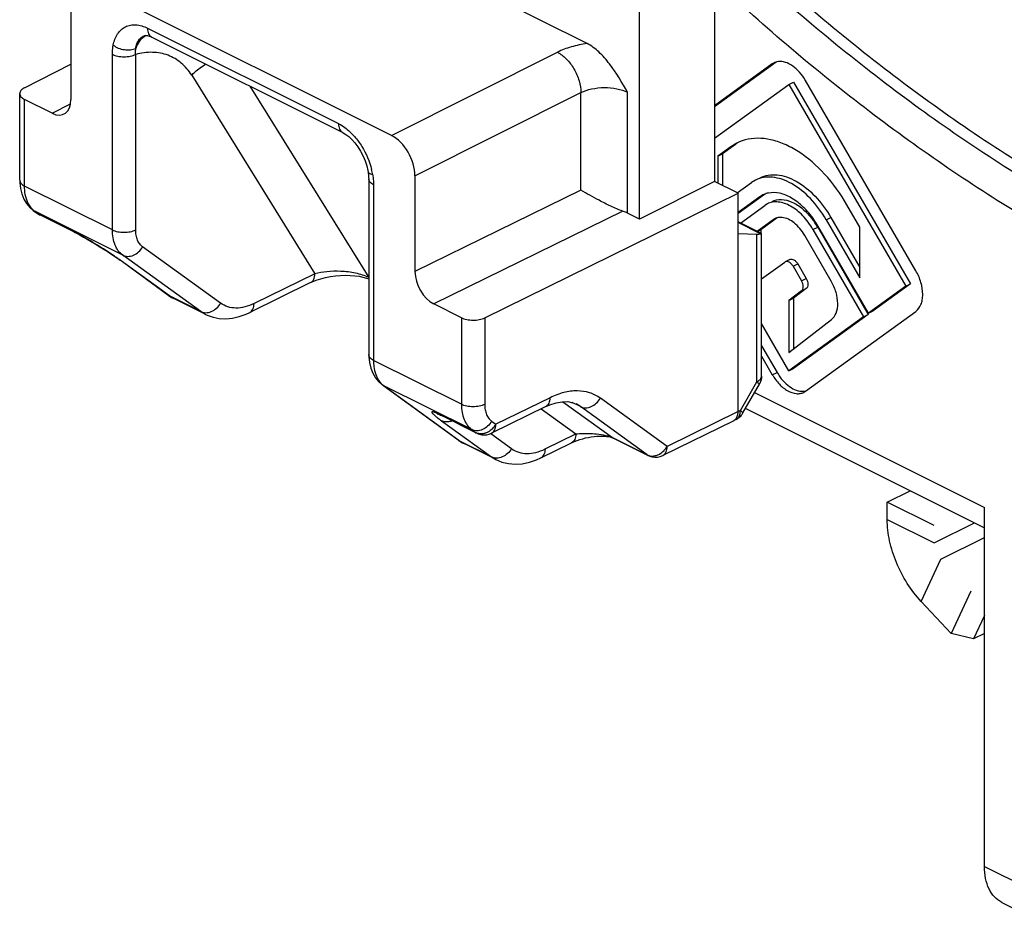
# Model space of a CAD drawing. Units: millimetres. Extents: x -1007 to 182, y -43 to 805.
# Drawn here: x 9 to 39, y 183 to 211 of the extents above; entities that cross this region are included whole.
import ezdxf

# ---------------------------------------------------------------- set-up
doc = ezdxf.new("R2010")
doc.units = ezdxf.units.MM
doc.header["$LTSCALE"] = 23.1
doc.layers.add('COMPONENTI_DI_ASSIEME', color=7, linetype='CONTINUOUS')

msp = doc.modelspace()

# ---------------------------------------------------------------- linework, layer by layer
at = {"layer": 'COMPONENTI_DI_ASSIEME', "color": 7, "linetype": 'Continuous'}
for p, q in [((30.229, 258.242), (30.229, 205.934)), ((27.966, 204.803), (27.966, 257.111)), ((26.385, 210.097), (16.96, 214.809)), ((20.492, 207.326), (11.54, 211.802)), ((10.833, 211.289), (10.833, 208.405)), ((13.064, 210.335), (13.065, 210.335)), ((13.269, 210.29), (19.023, 207.413)), ((9.432, 208.763), (10.833, 209.476)), ((32.087, 209.538), (30.229, 208.191)), ((31.967, 209.483), (30.229, 208.223)), ((32.02, 209.514), (31.967, 209.483)), ((32.467, 208.865), (32.609, 208.936)), ((32.609, 208.936), (36.134, 202.856)), ((36.292, 203.248), (32.967, 208.983)), ((9.289, 205.978), (9.289, 208.588)), ((30.229, 207.243), (32.467, 208.865)), ((32.467, 208.865), (35.992, 202.786)), ((10.267, 207.995), (9.435, 208.411)), ((30.902, 207.097), (30.717, 206.985)), ((30.717, 206.985), (30.328, 206.703)), ((30.859, 207.055), (30.47, 206.773)), ((30.328, 206.703), (30.47, 206.773)), ((30.328, 206.703), (30.328, 205.884)), ((30.47, 206.773), (30.47, 205.814)), ((19.786, 206.233), (19.786, 206.233)), ((19.805, 206.013), (19.805, 200.72)), ((21.199, 206.106), (21.199, 203.222)), ((30.229, 205.934), (27.966, 204.803)), ((30.936, 205.581), (30.229, 205.934)), ((30.91, 205.593), (31.342, 205.907)), ((31.461, 205.978), (31.342, 205.907)), ((23.301, 201.829), (30.936, 205.581)), ((30.936, 198.999), (30.936, 205.581)), ((31.734, 205.546), (30.936, 204.968)), ((31.592, 205.475), (30.936, 205)), ((31.685, 205.531), (31.592, 205.475)), ((9.593, 205.157), (9.699, 205.066)), ((9.699, 205.066), (9.825, 204.974)), ((31.007, 204.684), (31.742, 205.217)), ((31.819, 205.263), (31.742, 205.217)), ((34.606, 204.564), (34.217, 205.235)), ((10.937, 204.411), (9.896, 204.932)), ((27.966, 204.803), (27.606, 204.983)), ((31.641, 204.367), (30.936, 204.719)), ((31.992, 204.786), (31.507, 204.434)), ((32.109, 204.838), (31.619, 204.483)), ((32.042, 204.816), (31.992, 204.786)), ((33.592, 204.782), (34.606, 203.033)), ((33.734, 204.852), (34.606, 203.347)), ((31.514, 204.431), (31.619, 204.483)), ((31.619, 204.483), (31.619, 204.367)), ((33.192, 204.492), (34.717, 201.861)), ((33.334, 204.562), (34.859, 201.932)), ((34.867, 201.97), (33.342, 204.6)), ((34.606, 203.033), (34.606, 204.564)), ((10.935, 204.412), (11.021, 204.368)), ((30.936, 204.368), (31.5, 204.352)), ((31.643, 204.363), (31.641, 204.367)), ((31.643, 200.073), (31.643, 204.363)), ((33.742, 202.931), (32.942, 204.311)), ((12.274, 203.592), (12.274, 203.591)), ((13.756, 202.514), (12.274, 203.591)), ((32.497, 203.587), (32.355, 203.516)), ((31.643, 203.002), (32.342, 203.508)), ((32.355, 203.516), (32.342, 203.508)), ((32.592, 203.383), (32.847, 202.944)), ((32.734, 203.454), (32.989, 203.014)), ((18.226, 202.961), (18.362, 203.005)), ((18.054, 202.888), (16.221, 201.987)), ((32.991, 202.71), (32.609, 202.416)), ((35.992, 202.786), (34.867, 201.97)), ((36.134, 202.856), (35.009, 202.041)), ((35.992, 202.786), (36.134, 202.856)), ((13.861, 202.445), (13.931, 202.408)), ((14.875, 201.936), (13.931, 202.408)), ((32.849, 202.639), (32.467, 202.345)), ((32.467, 202.345), (32.609, 202.416)), ((32.467, 202.345), (32.467, 200.786)), ((32.609, 202.416), (32.609, 200.895)), ((22.597, 201.831), (21.765, 202.247)), ((34.717, 201.861), (32.467, 200.231)), ((32.467, 200.786), (33.751, 201.773)), ((34.859, 201.932), (32.609, 200.302)), ((32.967, 199.613), (36.292, 202.023)), ((34.717, 201.861), (34.859, 201.932)), ((34.867, 201.97), (35.009, 202.041)), ((32.467, 200.231), (31.643, 201.652)), ((31.643, 200.987), (32.109, 200.184)), ((31.643, 200.672), (31.967, 200.113)), ((32.467, 200.231), (32.609, 200.302)), ((20.103, 199.905), (20.215, 199.808)), ((22.524, 198.13), (20.215, 199.808)), ((31.081, 198.96), (31.577, 199.825)), ((32.914, 199.582), (32.967, 199.613)), ((25.143, 199.15), (23.507, 198.346)), ((26.055, 199.23), (26.052, 199.231)), ((31.152, 199.101), (38.36, 195.496)), ((23.063, 198.348), (22.016, 198.871)), ((30.804, 198.727), (28.668, 197.678)), ((30.804, 198.727), (30.806, 198.728)), ((30.874, 198.763), (30.806, 198.728)), ((27.156, 198.212), (27.178, 198.202)), ((27.178, 198.202), (28.224, 197.679)), ((22.524, 198.13), (22.634, 198.059)), ((22.634, 198.059), (22.699, 198.024)), ((23.643, 197.552), (22.699, 198.024)), ((24.989, 197.603), (25.918, 198.059)), ((26.085, 198.131), (26.168, 198.159)), ((35.431, 196.27), (36.123, 196.615)), ((36.845, 195.562), (35.431, 196.27)), ((35.431, 195.75), (35.431, 196.27)), ((38.36, 185.287), (38.36, 196.113)), ((37.951, 193.582), (37.354, 192.311)), ((37.354, 192.311), (36.452, 193.277)), ((38.36, 192.853), (38.028, 192.145)), ((38.028, 192.145), (37.354, 192.311)), ((38.36, 192.311), (38.028, 192.145)), ((38.88, 184.206), (40.507, 183.393))]:
    msp.add_line(p, q, dxfattribs=at)
at = {"layer": 'COMPONENTI_DI_ASSIEME', "color": 9, "linetype": 'Continuous'}
for p, q in [((13.14, 210.56), (18.892, 207.684)), ((12.081, 204.478), (12.081, 209.772)), ((12.785, 204.477), (12.785, 209.77)), ((20.492, 207.326), (25.491, 209.835)), ((14.473, 209.139), (18.184, 203.158)), ((16.227, 208.81), (19.806, 203.043)), ((21.199, 206.106), (26.198, 208.616)), ((26.198, 205.679), (26.198, 208.616)), ((27.606, 204.983), (27.606, 208.627)), ((9.435, 205.801), (9.435, 208.411)), ((10.267, 207.995), (10.821, 208.277)), ((12.081, 204.478), (9.435, 205.801)), ((19.951, 205.836), (19.951, 200.543)), ((26.198, 205.679), (21.199, 203.222)), ((9.7, 205.065), (9.744, 205.039)), ((12.393, 203.714), (9.744, 205.039)), ((9.869, 204.948), (9.744, 205.039)), ((27.458, 205.044), (21.765, 202.247)), ((9.896, 204.932), (9.825, 204.974)), ((10.91, 204.427), (9.869, 204.948)), ((33.592, 204.782), (33.734, 204.852)), ((10.935, 204.412), (10.91, 204.427)), ((31.608, 204.362), (30.936, 204.699)), ((33.192, 204.492), (33.334, 204.562)), ((10.937, 204.411), (10.935, 204.412)), ((31.5, 199.898), (31.5, 204.352)), ((15.342, 202.269), (12.993, 203.967)), ((12.274, 203.591), (12.318, 203.564)), ((13.8, 202.487), (12.318, 203.564)), ((14.742, 202.016), (12.393, 203.714)), ((32.592, 203.383), (32.734, 203.454)), ((18.184, 203.158), (16.351, 202.258)), ((32.847, 202.944), (32.989, 203.014)), ((32.849, 202.639), (32.991, 202.71)), ((13.931, 202.408), (13.756, 202.514)), ((14.742, 202.016), (13.8, 202.487)), ((14.872, 201.937), (14.742, 202.016)), ((22.597, 201.831), (22.597, 199.22)), ((23.301, 201.829), (23.301, 199.219)), ((22.597, 199.22), (19.951, 200.543)), ((31.967, 200.113), (32.109, 200.184)), ((20.26, 199.781), (20.216, 199.807)), ((22.909, 198.456), (20.26, 199.781)), ((20.26, 199.781), (22.568, 198.103)), ((31.004, 199.034), (31.5, 199.898)), ((25.273, 199.42), (23.637, 198.617)), ((28.798, 197.948), (26.786, 199.403)), ((31.434, 199.576), (38.36, 196.113)), ((25.006, 199.083), (26.047, 198.33)), ((25.657, 199.299), (27.152, 198.218)), ((26.185, 199.15), (25.941, 199.272)), ((26.185, 199.15), (26.055, 199.23)), ((28.198, 197.696), (26.185, 199.15)), ((23.037, 198.364), (21.996, 198.884)), ((22.022, 198.868), (21.996, 198.884)), ((30.936, 198.999), (28.798, 197.948)), ((31.004, 199.034), (30.936, 198.999)), ((22.002, 198.722), (23.51, 197.632)), ((23.51, 198.709), (23.637, 198.617)), ((22.909, 198.456), (23.037, 198.364)), ((23.063, 198.348), (23.037, 198.364)), ((23.486, 198.337), (24.11, 197.885)), ((23.507, 198.346), (23.507, 198.347)), ((25.119, 197.874), (26.047, 198.33)), ((27.152, 198.218), (28.198, 197.696)), ((27.152, 198.218), (27.178, 198.202)), ((22.524, 198.13), (22.699, 198.024)), ((23.51, 197.632), (22.568, 198.103)), ((23.51, 197.632), (23.64, 197.553)), ((28.198, 197.696), (28.223, 197.68)), ((35.431, 195.75), (36.845, 195.043)), ((36.845, 195.043), (38.056, 195.648)), ((37.05, 194.548), (38.36, 195.204)), ((36.452, 193.277), (37.05, 194.548)), ((38.36, 185.287), (39.987, 184.474))]:
    msp.add_line(p, q, dxfattribs=at)
at = {"layer": 'COMPONENTI_DI_ASSIEME', "color": 7, "linetype": 'Continuous'}
for points in [[(13.064, 210.335), (13.07, 210.336), (13.097, 210.339), (13.139, 210.335), (13.194, 210.321)], [(13.194, 210.321), (13.26, 210.294), (13.269, 210.29)], [(19.023, 207.413), (19.033, 207.408), (19.115, 207.359), (19.204, 207.291), (19.298, 207.204), (19.39, 207.1), (19.48, 206.981), (19.563, 206.848), (19.636, 206.706), (19.698, 206.559), (19.746, 206.412), (19.78, 206.269), (19.786, 206.233)], [(19.786, 206.233), (19.792, 206.195), (19.8, 206.123), (19.804, 206.054), (19.805, 206.013)], [(9.289, 205.978), (9.291, 205.903), (9.31, 205.727)], [(9.31, 205.727), (9.351, 205.561), (9.414, 205.408), (9.495, 205.272), (9.593, 205.157)], [(11.021, 204.368), (11.113, 204.318), (11.213, 204.263), (11.324, 204.2), (11.441, 204.131), (11.563, 204.058), (11.686, 203.982), (11.806, 203.907), (11.922, 203.832), (12.034, 203.758), (12.141, 203.685)], [(12.141, 203.685), (12.241, 203.615), (12.274, 203.592)], [(18.054, 202.888), (18.101, 202.91), (18.226, 202.961)], [(18.362, 203.005), (18.505, 203.043), (18.653, 203.072), (18.804, 203.093), (18.954, 203.106), (19.103, 203.111), (19.247, 203.108), (19.385, 203.097), (19.514, 203.079), (19.631, 203.055)], [(19.631, 203.055), (19.735, 203.027), (19.805, 203.001)], [(13.756, 202.514), (13.767, 202.506), (13.861, 202.445)], [(14.872, 201.937), (14.94, 201.905), (15.116, 201.845), (15.304, 201.809), (15.5, 201.8), (15.702, 201.818), (15.907, 201.865), (16.114, 201.938), (16.221, 201.987)], [(19.805, 200.72), (19.806, 200.654), (19.825, 200.477)], [(19.825, 200.477), (19.865, 200.31), (19.927, 200.156), (20.007, 200.02), (20.103, 199.905)], [(25.143, 199.15), (25.26, 199.203), (25.45, 199.266), (25.633, 199.299), (25.804, 199.3), (25.959, 199.269), (26.055, 199.229)], [(21.873, 198.937), (21.868, 198.938), (21.872, 198.937), (21.885, 198.932), (21.907, 198.923), (21.936, 198.91), (21.973, 198.893), (22.016, 198.871)], [(26.168, 198.159), (26.253, 198.184), (26.339, 198.206), (26.425, 198.224), (26.511, 198.239), (26.596, 198.25), (26.679, 198.257), (26.758, 198.261), (26.833, 198.262), (26.904, 198.259), (26.968, 198.254), (27.027, 198.245)], [(27.027, 198.245), (27.079, 198.235), (27.123, 198.224), (27.156, 198.212)], [(25.918, 198.06), (26.003, 198.098), (26.085, 198.131)], [(23.64, 197.553), (23.82, 197.479), (24.014, 197.433), (24.219, 197.416), (24.43, 197.429), (24.646, 197.472), (24.863, 197.546), (24.989, 197.603)]]:
    msp.add_lwpolyline(points, dxfattribs=at)
at = {"layer": 'COMPONENTI_DI_ASSIEME', "color": 9, "linetype": 'Continuous'}
for centre, radius, start, end in [((13.314, 209.892), 0.494, 115.2897, 124.3007), ((17.791, 205.783), 2.164, 9.4414, 13.8172), ((10.092, 205.516), 0.591, 225.0803, 233.9522), ((8.842, 200.292), 4.624, 63.0572, 63.4284), ((8.01, 198.673), 6.444, 61.7067, 62.9901), ((7.19, 196.445), 8.774, 55.0257, 55.8517), ((8.406, 198.178), 6.657, 54.0075, 55.0559), ((20.601, 200.25), 0.58, 229.0022, 233.9987), ((31.296, 200.299), 0.449, 296.9271, 300.6871), ((23.086, 198.94), 0.638, 315.5337, 329.597), ((30.786, 198.935), 0.193, 297.0328, 305.8751), ((23.176, 198.644), 0.313, 243.5006, 249.0505), ((28.247, 198.271), 0.638, 315.6444, 329.5972)]:
    msp.add_arc(centre, radius, start, end, dxfattribs=at)
at = {"layer": 'COMPONENTI_DI_ASSIEME', "color": 7, "linetype": 'Continuous'}
for centre, radius, start, end in [((32.189, 209.176), 0.379, 111.1085, 116.5138), ((31.599, 208.19), 1.581, 30.0934, 35.7501), ((31.498, 205.903), 1.335, 105.0843, 116.5161), ((31.637, 205.981), 1.327, 123.3957, 125.9336), ((31.98, 204.941), 0.66, 113.6305, 116.5447), ((31.986, 204.926), 0.677, 101.6867, 113.5676), ((10.12, 205.379), 0.501, 233.9985, 242.1714), ((10.119, 205.379), 0.5, 242.1766, 243.4351), ((32.203, 204.494), 0.36, 111.1085, 116.5138), ((31.368, 203.424), 2.272, 30.7608, 37.2977), ((30.936, 203.206), 2.781, 30.0965, 34.8133), ((31.352, 203.414), 2.29, 30.1051, 30.78), ((33.471, 200.974), 1.575, 210.0973, 215.959), ((31.141, 200.075), 0.502, 330.1693, 333.6792), ((30.647, 199.209), 0.5, 296.9853, 305.0089), ((30.647, 199.21), 0.502, 304.9954, 312.9841), ((30.648, 199.208), 0.5, 313.0108, 320.9577), ((30.647, 199.209), 0.501, 320.9578, 330.1653), ((23.288, 198.799), 0.504, 243.504, 262.0805), ((23.287, 198.795), 0.5, 262.1517, 296.2096), ((28.449, 198.131), 0.505, 243.4303, 257.7509), ((28.448, 198.127), 0.5, 257.8285, 296.1675)]:
    msp.add_arc(centre, radius, start, end, dxfattribs=at)
for centre, major_axis, ratio, start_param, end_param in [((10.267, 208.688), (-0.358, 0.716), 0.612377, -3.826352, -2.255556), ((20.492, 206.46), (-0.447, 0.894), 0.612418, -2.25546, -0.68474), ((31.143, 204.529), (0.499, -0.14), 0.217506, -0.715735, -0.314334), ((21.765, 202.939), (-0.358, 0.716), 0.612377, 0.886037, 2.456833)]:
    msp.add_ellipse(centre, major_axis=major_axis, ratio=ratio, start_param=start_param, end_param=end_param, dxfattribs=at)
at = {"layer": 'COMPONENTI_DI_ASSIEME', "color": 9, "linetype": 'Continuous'}
for points, knots in [([(40.249, 205.981), (38.548, 207.003), (35.182, 209.327), (32.09, 212), (30.572, 213.445)], [0, 0, 0, 0, 0.486439, 1, 1, 1, 1]), ([(40.037, 205.725), (38.376, 206.722), (35.087, 208.983), (32.059, 211.578), (30.572, 212.979)], [0, 0, 0, 0, 0.486727, 1, 1, 1, 1]), ([(39.952, 204.632), (39.14, 205.111), (37.524, 206.133), (34.327, 208.41), (32.036, 210.329), (30.556, 211.692)], [0, 0, 0, 0, 0.240079, 0.48707, 1, 1, 1, 1]), ([(12.106, 210.048), (12.13, 210.167), (12.191, 210.339), (12.34, 210.516), (12.472, 210.607), (12.625, 210.659), (12.856, 210.671), (13.03, 210.614), (13.14, 210.56)], [0, 0, 0, 0, 0.266205, 0.385347, 0.4994, 0.613439, 0.732642, 1, 1, 1, 1]), ([(13.14, 210.56), (13.14, 210.529), (13.145, 210.472), (13.169, 210.393), (13.21, 210.329), (13.249, 210.3), (13.269, 210.29)], [0, 0, 0, 0, 0.289393, 0.549648, 0.782927, 1, 1, 1, 1]), ([(12.788, 209.951), (12.794, 209.998), (12.813, 210.086), (12.871, 210.203), (12.955, 210.291), (13.027, 210.325), (13.064, 210.335)], [0, 0, 0, 0, 0.283013, 0.53666, 0.770292, 1, 1, 1, 1]), ([(13.035, 210.3), (12.979, 210.262), (12.876, 210.155), (12.812, 210.023), (12.788, 209.951)], [0, 0, 0, 0, 0.473753, 1, 1, 1, 1]), ([(26.385, 210.097), (26.223, 210.074), (25.917, 210.011), (25.623, 209.901), (25.491, 209.835)], [0, 0, 0, 0, 0.52521, 1, 1, 1, 1]), ([(12.081, 209.772), (12.081, 209.796), (12.083, 209.888), (12.093, 209.981), (12.106, 210.048)], [0, 0, 0, 0, 0.259319, 1, 1, 1, 1]), ([(12.081, 209.772), (12.131, 209.746), (12.248, 209.71), (12.432, 209.693), (12.617, 209.709), (12.733, 209.745), (12.785, 209.77)], [0, 0, 0, 0, 0.235073, 0.49937, 0.764006, 1, 1, 1, 1]), ([(12.106, 210.048), (12.153, 210.012), (12.261, 209.953), (12.44, 209.906), (12.621, 209.901), (12.738, 209.928), (12.788, 209.951)], [0, 0, 0, 0, 0.246167, 0.509751, 0.768022, 1, 1, 1, 1]), ([(12.785, 209.77), (12.783, 209.786), (12.78, 209.846), (12.782, 209.906), (12.788, 209.951)], [0, 0, 0, 0, 0.260015, 1, 1, 1, 1]), ([(14.473, 209.139), (14.387, 209.277), (14.182, 209.524), (13.765, 209.769), (13.281, 209.857), (12.95, 209.813), (12.785, 209.77)], [0, 0, 0, 0, 0.250552, 0.489683, 0.734474, 1, 1, 1, 1]), ([(25.491, 209.835), (25.591, 209.784), (25.782, 209.633), (26.003, 209.335), (26.154, 208.986), (26.197, 208.736), (26.198, 208.616)], [0, 0, 0, 0, 0.229326, 0.488068, 0.753332, 1, 1, 1, 1]), ([(14.473, 209.139), (14.502, 209.174), (14.627, 209.307), (14.78, 209.413), (14.904, 209.474)], [0, 0, 0, 0, 0.245888, 1, 1, 1, 1]), ([(26.198, 208.616), (26.3, 208.668), (26.533, 208.743), (26.903, 208.782), (27.272, 208.75), (27.505, 208.678), (27.606, 208.627)], [0, 0, 0, 0, 0.236975, 0.50158, 0.765388, 1, 1, 1, 1]), ([(18.892, 207.684), (18.912, 207.674), (18.994, 207.63), (19.071, 207.577), (19.126, 207.534)], [0, 0, 0, 0, 0.240276, 1, 1, 1, 1]), ([(18.892, 207.684), (18.892, 207.653), (18.897, 207.595), (18.922, 207.516), (18.963, 207.453), (19.002, 207.423), (19.022, 207.413)], [0, 0, 0, 0, 0.289458, 0.549697, 0.782923, 1, 1, 1, 1]), ([(19.126, 207.534), (19.218, 207.462), (19.392, 207.294), (19.682, 206.896), (19.832, 206.544), (19.892, 206.3)], [0, 0, 0, 0, 0.236696, 0.489014, 1, 1, 1, 1]), ([(19.926, 206.138), (19.907, 206.142), (19.866, 206.154), (19.813, 206.181), (19.789, 206.217), (19.786, 206.233)], [0, 0, 0, 0, 0.328407, 0.714885, 1, 1, 1, 1]), ([(9.289, 205.978), (9.289, 205.961), (9.296, 205.926), (9.327, 205.878), (9.374, 205.835), (9.413, 205.812), (9.435, 205.801)], [0, 0, 0, 0, 0.206475, 0.434514, 0.698104, 1, 1, 1, 1]), ([(19.951, 205.836), (19.93, 205.847), (19.89, 205.871), (19.843, 205.914), (19.812, 205.962), (19.805, 205.997), (19.805, 206.013)], [0, 0, 0, 0, 0.301896, 0.565486, 0.793525, 1, 1, 1, 1]), ([(19.926, 206.138), (19.93, 206.112), (19.944, 206.012), (19.951, 205.911), (19.951, 205.836)], [0, 0, 0, 0, 0.25703, 1, 1, 1, 1]), ([(9.613, 205.169), (9.583, 205.209), (9.47, 205.401), (9.435, 205.63), (9.435, 205.801)], [0, 0, 0, 0, 0.224397, 1, 1, 1, 1]), ([(9.675, 205.098), (9.658, 205.115), (9.637, 205.138), (9.618, 205.163), (9.613, 205.169)], [0, 0, 0, 0, 0.746432, 1, 1, 1, 1]), ([(12.393, 203.714), (12.343, 203.751), (12.25, 203.844), (12.151, 204.025), (12.092, 204.241), (12.081, 204.397), (12.081, 204.478)], [0, 0, 0, 0, 0.218412, 0.454335, 0.714285, 1, 1, 1, 1]), ([(12.081, 204.478), (12.131, 204.453), (12.248, 204.417), (12.432, 204.399), (12.617, 204.416), (12.733, 204.452), (12.785, 204.477)], [0, 0, 0, 0, 0.235073, 0.49937, 0.764006, 1, 1, 1, 1]), ([(12.993, 203.967), (12.96, 203.991), (12.898, 204.054), (12.832, 204.174), (12.792, 204.319), (12.785, 204.423), (12.785, 204.477)], [0, 0, 0, 0, 0.218671, 0.454673, 0.714526, 1, 1, 1, 1]), ([(12.115, 203.707), (11.957, 203.814), (11.611, 204.035), (11.258, 204.243), (11.065, 204.347)], [0, 0, 0, 0, 0.465713, 1, 1, 1, 1]), ([(12.393, 203.714), (12.44, 203.691), (12.552, 203.668), (12.723, 203.708), (12.879, 203.811), (12.961, 203.911), (12.993, 203.967)], [0, 0, 0, 0, 0.221247, 0.46312, 0.726264, 1, 1, 1, 1]), ([(19.806, 203.043), (19.747, 203.073), (19.617, 203.123), (19.336, 203.195), (18.973, 203.237), (18.56, 203.229), (18.301, 203.188), (18.184, 203.158)], [0, 0, 0, 0, 0.11933, 0.252357, 0.526176, 0.780475, 1, 1, 1, 1]), ([(18.054, 202.888), (18.075, 202.898), (18.113, 202.927), (18.154, 202.991), (18.179, 203.07), (18.184, 203.128), (18.184, 203.158)], [0, 0, 0, 0, 0.216113, 0.449027, 0.709795, 1, 1, 1, 1]), ([(14.742, 202.016), (14.789, 201.993), (14.9, 201.97), (15.072, 202.01), (15.228, 202.113), (15.309, 202.214), (15.342, 202.269)], [0, 0, 0, 0, 0.221247, 0.46312, 0.726264, 1, 1, 1, 1]), ([(16.351, 202.258), (16.262, 202.214), (16.084, 202.146), (15.812, 202.109), (15.557, 202.147), (15.408, 202.222), (15.342, 202.269)], [0, 0, 0, 0, 0.280529, 0.535279, 0.77118, 1, 1, 1, 1]), ([(16.221, 201.987), (16.241, 201.997), (16.28, 202.026), (16.321, 202.09), (16.346, 202.169), (16.351, 202.227), (16.351, 202.258)], [0, 0, 0, 0, 0.216115, 0.448988, 0.709744, 1, 1, 1, 1]), ([(19.951, 200.543), (19.93, 200.554), (19.89, 200.577), (19.843, 200.62), (19.812, 200.668), (19.805, 200.703), (19.805, 200.72)], [0, 0, 0, 0, 0.301896, 0.565486, 0.793525, 1, 1, 1, 1]), ([(19.951, 200.543), (19.951, 200.481), (19.964, 200.262), (20.034, 200.038), (20.129, 199.911)], [0, 0, 0, 0, 0.279645, 1, 1, 1, 1]), ([(31.526, 199.912), (31.536, 199.918), (31.571, 199.941), (31.603, 199.972), (31.62, 199.998)], [0, 0, 0, 0, 0.278168, 1, 1, 1, 1]), ([(31.62, 199.998), (31.623, 200.003), (31.636, 200.027), (31.643, 200.054), (31.643, 200.073)], [0, 0, 0, 0, 0.265059, 1, 1, 1, 1]), ([(20.129, 199.911), (20.136, 199.902), (20.164, 199.867), (20.195, 199.834), (20.221, 199.812)], [0, 0, 0, 0, 0.254989, 1, 1, 1, 1]), ([(31.5, 199.898), (31.512, 199.889), (31.532, 199.874), (31.558, 199.852), (31.572, 199.838), (31.578, 199.827), (31.577, 199.825)], [0, 0, 0, 0, 0.411855, 0.718427, 0.911946, 1, 1, 1, 1]), ([(25.143, 199.15), (25.163, 199.16), (25.202, 199.189), (25.243, 199.253), (25.268, 199.332), (25.273, 199.39), (25.273, 199.42)], [0, 0, 0, 0, 0.216113, 0.449024, 0.709791, 1, 1, 1, 1]), ([(26.786, 199.403), (26.687, 199.474), (26.464, 199.587), (26.081, 199.644), (25.672, 199.588), (25.406, 199.486), (25.273, 199.42)], [0, 0, 0, 0, 0.228801, 0.46472, 0.719492, 1, 1, 1, 1]), ([(26.185, 199.15), (26.232, 199.127), (26.344, 199.103), (26.515, 199.144), (26.671, 199.247), (26.753, 199.347), (26.786, 199.403)], [0, 0, 0, 0, 0.221247, 0.463119, 0.726264, 1, 1, 1, 1]), ([(22.597, 199.22), (22.597, 199.139), (22.609, 198.983), (22.668, 198.767), (22.766, 198.586), (22.859, 198.493), (22.909, 198.456)], [0, 0, 0, 0, 0.285715, 0.545665, 0.781588, 1, 1, 1, 1]), ([(23.301, 199.219), (23.25, 199.194), (23.133, 199.158), (22.948, 199.141), (22.764, 199.159), (22.647, 199.195), (22.597, 199.22)], [0, 0, 0, 0, 0.235994, 0.50063, 0.764927, 1, 1, 1, 1]), ([(23.301, 199.219), (23.301, 199.164), (23.309, 199.06), (23.348, 198.916), (23.414, 198.796), (23.476, 198.733), (23.51, 198.709)], [0, 0, 0, 0, 0.285473, 0.545325, 0.781329, 1, 1, 1, 1]), ([(21.872, 198.943), (21.846, 198.955), (21.81, 198.97), (21.766, 198.985), (21.742, 198.992), (21.725, 198.994), (21.713, 198.994), (21.705, 198.989), (21.704, 198.98), (21.709, 198.97), (21.717, 198.958), (21.729, 198.944), (21.753, 198.92), (21.79, 198.885), (21.824, 198.858), (21.843, 198.843)], [0, 0, 0, 0, 0.223624, 0.305508, 0.368332, 0.413631, 0.443624, 0.462906, 0.481871, 0.509461, 0.548068, 0.597925, 0.658647, 0.810504, 1, 1, 1, 1]), ([(21.843, 198.843), (21.854, 198.833), (21.907, 198.792), (21.96, 198.753), (22.002, 198.722)], [0, 0, 0, 0, 0.22353, 1, 1, 1, 1]), ([(21.996, 198.884), (21.984, 198.89), (21.943, 198.91), (21.902, 198.93), (21.872, 198.943)], [0, 0, 0, 0, 0.275091, 1, 1, 1, 1]), ([(30.9, 198.779), (30.927, 198.798), (30.975, 198.858), (30.994, 198.929), (31, 198.968)], [0, 0, 0, 0, 0.4639, 1, 1, 1, 1]), ([(31, 198.968), (31, 198.973), (31.003, 198.995), (31.004, 199.017), (31.004, 199.034)], [0, 0, 0, 0, 0.243983, 1, 1, 1, 1]), ([(31.004, 199.034), (31.016, 199.025), (31.037, 199.009), (31.062, 198.987), (31.076, 198.974), (31.083, 198.963), (31.081, 198.96)], [0, 0, 0, 0, 0.412084, 0.718707, 0.912126, 1, 1, 1, 1]), ([(22.155, 198.688), (22.141, 198.688), (22.089, 198.691), (22.037, 198.705), (22.002, 198.722)], [0, 0, 0, 0, 0.258305, 1, 1, 1, 1]), ([(22.316, 198.721), (22.302, 198.716), (22.251, 198.697), (22.196, 198.688), (22.155, 198.688)], [0, 0, 0, 0, 0.258968, 1, 1, 1, 1]), ([(23.51, 198.709), (23.477, 198.653), (23.395, 198.553), (23.239, 198.45), (23.068, 198.409), (22.956, 198.433), (22.909, 198.456)], [0, 0, 0, 0, 0.273736, 0.53688, 0.778753, 1, 1, 1, 1]), ([(23.542, 198.493), (23.528, 198.479), (23.473, 198.428), (23.408, 198.387), (23.356, 198.365)], [0, 0, 0, 0, 0.257064, 1, 1, 1, 1]), ([(23.507, 198.347), (23.528, 198.357), (23.566, 198.386), (23.607, 198.449), (23.632, 198.528), (23.637, 198.586), (23.637, 198.617)], [0, 0, 0, 0, 0.21626, 0.449073, 0.709464, 1, 1, 1, 1]), ([(23.222, 198.331), (23.208, 198.33), (23.155, 198.328), (23.101, 198.338), (23.064, 198.352)], [0, 0, 0, 0, 0.258584, 1, 1, 1, 1]), ([(23.356, 198.365), (23.345, 198.361), (23.302, 198.344), (23.256, 198.334), (23.222, 198.331)], [0, 0, 0, 0, 0.257523, 1, 1, 1, 1]), ([(26.047, 198.33), (26.047, 198.299), (26.042, 198.241), (26.018, 198.162), (25.977, 198.099), (25.938, 198.07), (25.918, 198.06)], [0, 0, 0, 0, 0.290227, 0.55099, 0.783887, 1, 1, 1, 1]), ([(26.047, 198.33), (26.192, 198.342), (26.423, 198.346), (26.745, 198.321), (26.922, 198.292), (27.012, 198.268)], [0, 0, 0, 0, 0.448852, 0.710362, 1, 1, 1, 1]), ([(27.012, 198.268), (27.025, 198.265), (27.073, 198.251), (27.12, 198.234), (27.152, 198.218)], [0, 0, 0, 0, 0.266257, 1, 1, 1, 1]), ([(28.668, 197.678), (28.688, 197.688), (28.727, 197.717), (28.768, 197.78), (28.793, 197.86), (28.798, 197.918), (28.798, 197.948)], [0, 0, 0, 0, 0.216251, 0.449035, 0.709432, 1, 1, 1, 1]), ([(24.11, 197.885), (24.078, 197.829), (23.996, 197.729), (23.84, 197.626), (23.669, 197.586), (23.557, 197.609), (23.51, 197.632)], [0, 0, 0, 0, 0.273736, 0.53688, 0.778753, 1, 1, 1, 1]), ([(24.11, 197.885), (24.176, 197.838), (24.325, 197.763), (24.58, 197.725), (24.852, 197.762), (25.03, 197.83), (25.119, 197.874)], [0, 0, 0, 0, 0.228819, 0.46472, 0.719471, 1, 1, 1, 1]), ([(25.119, 197.874), (25.119, 197.843), (25.114, 197.785), (25.089, 197.706), (25.048, 197.642), (25.009, 197.613), (24.989, 197.603)], [0, 0, 0, 0, 0.290257, 0.551013, 0.783885, 1, 1, 1, 1]), ([(28.255, 197.673), (28.266, 197.671), (28.308, 197.661), (28.352, 197.66), (28.384, 197.663)], [0, 0, 0, 0, 0.244475, 1, 1, 1, 1]), ([(28.384, 197.663), (28.395, 197.664), (28.441, 197.67), (28.486, 197.684), (28.519, 197.697)], [0, 0, 0, 0, 0.243211, 1, 1, 1, 1]), ([(28.519, 197.697), (28.536, 197.704), (28.603, 197.737), (28.664, 197.784), (28.704, 197.825)], [0, 0, 0, 0, 0.243305, 1, 1, 1, 1])]:
    msp.add_open_spline(points, degree=3, knots=knots, dxfattribs=at)
at = {"layer": 'COMPONENTI_DI_ASSIEME', "color": 7, "linetype": 'Continuous'}
for points, knots in [([(27.606, 208.627), (27.437, 208.919), (27.186, 209.353), (26.763, 209.842), (26.516, 210.031), (26.385, 210.097)], [0, 0, 0, 0, 0.523416, 0.773749, 1, 1, 1, 1]), ([(32.882, 209.114), (32.825, 209.194), (32.701, 209.336), (32.485, 209.491), (32.262, 209.567), (32.114, 209.553), (32.053, 209.529)], [0, 0, 0, 0, 0.299708, 0.568279, 0.799154, 1, 1, 1, 1]), ([(9.432, 208.763), (9.411, 208.753), (9.372, 208.729), (9.326, 208.687), (9.296, 208.639), (9.289, 208.605), (9.289, 208.588)], [0, 0, 0, 0, 0.301707, 0.564726, 0.792867, 1, 1, 1, 1]), ([(9.289, 208.588), (9.289, 208.572), (9.296, 208.536), (9.327, 208.489), (9.374, 208.446), (9.413, 208.422), (9.435, 208.411)], [0, 0, 0, 0, 0.206544, 0.434451, 0.697702, 1, 1, 1, 1]), ([(34.217, 205.235), (34.026, 205.565), (33.595, 206.163), (32.92, 206.757), (32.345, 207.069), (31.931, 207.208), (31.529, 207.256), (31.27, 207.224), (31.15, 207.191)], [0, 0, 0, 0, 0.296235, 0.566786, 0.688623, 0.800617, 0.903648, 1, 1, 1, 1]), ([(33.592, 204.782), (33.458, 205.013), (33.155, 205.426), (32.674, 205.823), (32.268, 206.01), (31.98, 206.076), (31.706, 206.071), (31.537, 206.017), (31.461, 205.979)], [0, 0, 0, 0, 0.301767, 0.573272, 0.693617, 0.803253, 0.904113, 1, 1, 1, 1]), ([(31.602, 206.049), (31.678, 206.087), (31.847, 206.142), (32.122, 206.147), (32.41, 206.081), (32.815, 205.894), (33.297, 205.497), (33.6, 205.084), (33.734, 204.852)], [0, 0, 0, 0, 0.095902, 0.196799, 0.306414, 0.426769, 0.69824, 1, 1, 1, 1]), ([(27.458, 205.044), (27.398, 205.064), (27.277, 205.111), (27.039, 205.219), (26.675, 205.404), (26.379, 205.571), (26.198, 205.679)], [0, 0, 0, 0, 0.134094, 0.276742, 0.554315, 1, 1, 1, 1]), ([(33.219, 204.794), (33.126, 204.928), (32.924, 205.169), (32.573, 205.444), (32.209, 205.601), (31.959, 205.611), (31.848, 205.588)], [0, 0, 0, 0, 0.294987, 0.563184, 0.797183, 1, 1, 1, 1]), ([(33.192, 204.492), (33.106, 204.641), (32.911, 204.907), (32.6, 205.163), (32.339, 205.283), (32.153, 205.326), (31.977, 205.323), (31.868, 205.288), (31.819, 205.263)], [0, 0, 0, 0, 0.30176, 0.573231, 0.693586, 0.803201, 0.904098, 1, 1, 1, 1]), ([(31.96, 205.334), (32.046, 205.376), (32.256, 205.417), (32.583, 205.326), (32.903, 205.114), (33.088, 204.914), (33.175, 204.8)], [0, 0, 0, 0, 0.201391, 0.430426, 0.698156, 1, 1, 1, 1]), ([(27.606, 204.983), (27.595, 204.988), (27.546, 205.011), (27.496, 205.031), (27.458, 205.044)], [0, 0, 0, 0, 0.240371, 1, 1, 1, 1]), ([(32.26, 204.853), (32.243, 204.854), (32.181, 204.857), (32.117, 204.846), (32.073, 204.83)], [0, 0, 0, 0, 0.260975, 1, 1, 1, 1]), ([(32.942, 204.311), (32.899, 204.384), (32.804, 204.521), (32.594, 204.732), (32.392, 204.839), (32.26, 204.853)], [0, 0, 0, 0, 0.285542, 0.553534, 1, 1, 1, 1]), ([(31.641, 204.367), (31.637, 204.369), (31.625, 204.367), (31.615, 204.365), (31.608, 204.362)], [0, 0, 0, 0, 0.341061, 1, 1, 1, 1]), ([(32.497, 203.587), (32.514, 203.595), (32.558, 203.602), (32.624, 203.576), (32.685, 203.525), (32.719, 203.48), (32.734, 203.454)], [0, 0, 0, 0, 0.19559, 0.425026, 0.697894, 1, 1, 1, 1]), ([(32.592, 203.383), (32.577, 203.409), (32.544, 203.455), (32.482, 203.506), (32.416, 203.531), (32.373, 203.525), (32.355, 203.516)], [0, 0, 0, 0, 0.302624, 0.57505, 0.80447, 1, 1, 1, 1]), ([(36.292, 202.023), (36.361, 202.073), (36.442, 202.191), (36.491, 202.374), (36.508, 202.599), (36.458, 202.903), (36.357, 203.136), (36.292, 203.248)], [0, 0, 0, 0, 0.193896, 0.306154, 0.429674, 0.704654, 1, 1, 1, 1]), ([(32.849, 202.639), (32.885, 202.667), (32.907, 202.753), (32.888, 202.858), (32.863, 202.916), (32.847, 202.944)], [0, 0, 0, 0, 0.423835, 0.70194, 1, 1, 1, 1]), ([(32.989, 203.014), (33.005, 202.987), (33.029, 202.929), (33.049, 202.824), (33.027, 202.738), (32.991, 202.71)], [0, 0, 0, 0, 0.29771, 0.576169, 1, 1, 1, 1]), ([(33.751, 201.773), (33.814, 201.822), (33.918, 201.98), (33.954, 202.275), (33.898, 202.607), (33.803, 202.825), (33.742, 202.931)], [0, 0, 0, 0, 0.194754, 0.430242, 0.705213, 1, 1, 1, 1]), ([(22.597, 201.831), (22.647, 201.805), (22.764, 201.769), (22.948, 201.751), (23.133, 201.768), (23.25, 201.804), (23.301, 201.829)], [0, 0, 0, 0, 0.235101, 0.49937, 0.763978, 1, 1, 1, 1]), ([(31.967, 200.113), (32.027, 200.011), (32.162, 199.827), (32.408, 199.623), (32.636, 199.537), (32.806, 199.54), (32.881, 199.565), (32.914, 199.581)], [0, 0, 0, 0, 0.302128, 0.573931, 0.802961, 0.903981, 1, 1, 1, 1]), ([(32.196, 200.049), (32.251, 199.973), (32.369, 199.838), (32.574, 199.687), (32.784, 199.606), (32.926, 199.609), (32.988, 199.626)], [0, 0, 0, 0, 0.297026, 0.564948, 0.797492, 1, 1, 1, 1]), ([(30.806, 198.728), (30.838, 198.745), (30.896, 198.801), (30.921, 198.876), (30.928, 198.917)], [0, 0, 0, 0, 0.462201, 1, 1, 1, 1]), ([(30.928, 198.917), (30.929, 198.924), (30.933, 198.951), (30.935, 198.978), (30.935, 198.998)], [0, 0, 0, 0, 0.242363, 1, 1, 1, 1]), ([(36.452, 193.277), (36.296, 193.445), (36.013, 193.816), (35.691, 194.436), (35.485, 195.089), (35.431, 195.535), (35.431, 195.75)], [0, 0, 0, 0, 0.25136, 0.51018, 0.763677, 1, 1, 1, 1]), ([(38.88, 184.206), (38.799, 184.246), (38.644, 184.364), (38.479, 184.617), (38.38, 184.934), (38.36, 185.166), (38.36, 185.287)], [0, 0, 0, 0, 0.217166, 0.450391, 0.710307, 1, 1, 1, 1])]:
    msp.add_open_spline(points, degree=3, knots=knots, dxfattribs=at)
msp.add_open_spline([(31.643, 200.073), (31.643, 199.998), (31.625, 199.92), (31.591, 199.852)], degree=3, dxfattribs=at)
at = {"layer": 'COMPONENTI_DI_ASSIEME', "color": 9, "linetype": 'Continuous'}
msp.add_open_spline([(28.198, 197.696), (28.216, 197.686), (28.236, 197.679), (28.255, 197.673)], degree=3, dxfattribs=at)

doc.saveas('drawing.dxf')
